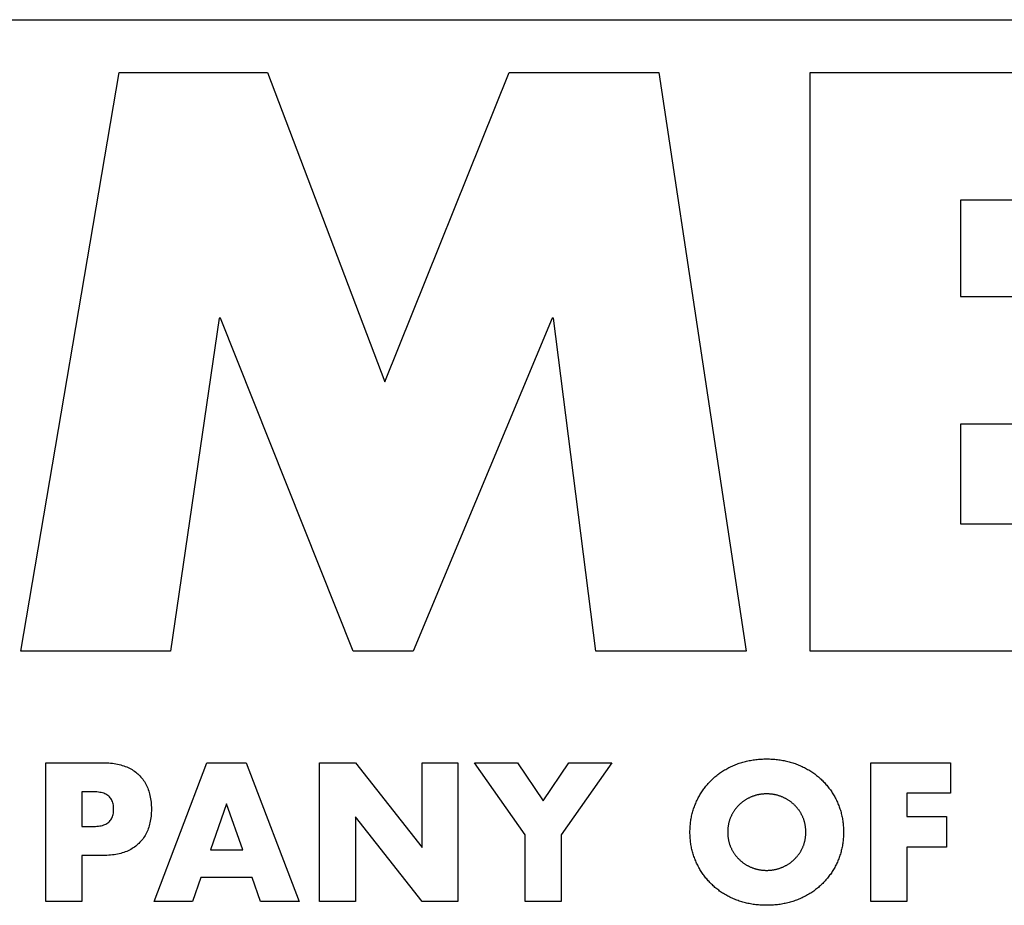
# Model space of a CAD drawing. Extents: x 0 to 13.1, y 0.1 to 10.1.
# Drawn here: x 8.8 to 9.4, y 1.3 to 1.8 of the extents above; entities that cross this region are included whole.
import ezdxf

# ---------------------------------------------------------------- set-up
doc = ezdxf.new("R2010")
doc.units = 0
doc.header["$LTSCALE"] = 1.2
doc.header["$MEASUREMENT"] = 0
doc.layers.get('0').update_dxf_attribs({"linetype": 'CONTINUOUS'})
for name, color, linetype in [('BORDER_MELTRIC', 7, 'CONTINUOUS'), ('BORDER_TITLE_LINES', 7, 'CONTINUOUS'), ('BORDER_TITLE_TEXT', 7, 'CONTINUOUS')]:
    doc.layers.add(name, color=color, linetype=linetype)

# ---------------------------------------------------------------- blocks, each defined once
blk = doc.blocks.new('BLOCK29')
at = {"layer": 'BORDER_MELTRIC'}
for p, q in [((109.196, 123.868), (116.055, 164.277)), ((116.055, 164.277), (126.4, 164.277)), ((126.4, 164.277), (134.596, 142.681)), ((134.596, 142.681), (143.278, 164.277)), ((143.278, 164.277), (153.729, 164.277)), ((153.729, 164.277), (159.839, 123.868)), ((164.288, 123.868), (164.288, 164.277)), ((164.288, 164.277), (187.279, 164.277)), ((174.791, 155.376), (174.791, 148.629)), ((187.279, 155.376), (174.791, 155.376)), ((174.791, 148.629), (186.635, 148.629)), ((123.022, 147.127), (119.646, 123.868)), ((123.128, 147.127), (123.022, 147.127)), ((132.399, 123.868), (123.128, 147.127)), ((146.281, 147.127), (136.579, 123.868)), ((146.387, 147.127), (146.281, 147.127)), ((149.334, 123.868), (146.387, 147.127)), ((186.635, 139.73), (174.791, 139.73)), ((174.791, 139.73), (174.791, 132.764)), ((174.791, 132.764), (187.279, 132.764)), ((119.646, 123.868), (109.196, 123.868)), ((136.579, 123.868), (132.399, 123.868)), ((159.839, 123.868), (149.334, 123.868)), ((187.279, 123.868), (164.288, 123.868))]:
    blk.add_line(p, q, dxfattribs=at)
blk = doc.blocks.new('BLOCK_4')
at = {"layer": 'BORDER_MELTRIC'}
for p, q in [((113.033, 106.397), (113.033, 116.478)), ((113.033, 116.478), (117.204, 116.478)), ((120.908, 106.397), (124.745, 116.478)), ((124.745, 116.478), (127.606, 116.478)), ((127.606, 116.478), (131.444, 106.397)), ((132.927, 106.397), (132.927, 116.478)), ((132.927, 116.478), (135.548, 116.478)), ((135.548, 116.478), (140.388, 110.314)), ((140.388, 110.314), (140.388, 116.478)), ((140.388, 116.478), (142.995, 116.478)), ((142.995, 116.478), (142.995, 106.397)), ((147.875, 111.237), (144.198, 116.478)), ((144.198, 116.478), (147.327, 116.478)), ((147.327, 116.478), (149.199, 113.724)), ((149.199, 113.724), (151.057, 116.478)), ((154.186, 116.478), (150.495, 111.237)), ((151.057, 116.478), (154.186, 116.478)), ((173.023, 106.397), (173.023, 116.478)), ((173.023, 116.478), (178.799, 116.478)), ((178.799, 116.478), (178.799, 114.258)), ((116.523, 114.365), (115.654, 114.365)), ((115.654, 114.365), (115.654, 111.852)), ((178.799, 114.258), (175.644, 114.258)), ((175.644, 114.258), (175.644, 112.574)), ((126.176, 113.496), (124.999, 110.14)), ((127.352, 110.14), (126.176, 113.496)), ((140.388, 106.397), (135.548, 112.56)), ((135.548, 112.56), (135.548, 106.397)), ((175.644, 112.574), (178.519, 112.574)), ((178.519, 112.574), (178.519, 110.354)), ((115.654, 111.852), (116.523, 111.852)), ((147.875, 106.397), (147.875, 111.237)), ((150.495, 111.237), (150.495, 106.397)), ((178.519, 110.354), (175.644, 110.354)), ((175.644, 110.354), (175.644, 106.397)), ((117.204, 109.739), (115.654, 109.739)), ((115.654, 109.739), (115.654, 106.397)), ((124.999, 110.14), (127.352, 110.14)), ((124.304, 108.148), (123.702, 106.397)), ((128.048, 108.148), (124.304, 108.148)), ((128.649, 106.397), (128.048, 108.148)), ((115.654, 106.397), (113.033, 106.397)), ((123.702, 106.397), (120.908, 106.397)), ((131.444, 106.397), (128.649, 106.397)), ((135.548, 106.397), (132.927, 106.397)), ((142.995, 106.397), (140.388, 106.397)), ((150.495, 106.397), (147.875, 106.397)), ((175.644, 106.397), (173.023, 106.397))]:
    blk.add_line(p, q, dxfattribs=at)
for points in [[(163.19, 116.351), (163.276, 116.384), (163.362, 116.416), (163.449, 116.446), (163.537, 116.475), (163.625, 116.503), (163.714, 116.529), (163.804, 116.554), (163.895, 116.577), (163.986, 116.599), (164.078, 116.62), (164.171, 116.639), (164.265, 116.657), (164.359, 116.673), (164.454, 116.688), (164.549, 116.701), (164.646, 116.713), (164.743, 116.724), (164.841, 116.733), (164.939, 116.741), (165.039, 116.747), (165.139, 116.752), (165.239, 116.756), (165.341, 116.758), (165.443, 116.759), (165.544, 116.758), (165.644, 116.756), (165.744, 116.752), (165.843, 116.747), (165.942, 116.741), (166.039, 116.733), (166.137, 116.724), (166.233, 116.713), (166.329, 116.701), (166.424, 116.688), (166.519, 116.673), (166.613, 116.657), (166.706, 116.639), (166.798, 116.62), (166.89, 116.599), (166.982, 116.577), (167.072, 116.554), (167.162, 116.529), (167.252, 116.503), (167.341, 116.475), (167.429, 116.446), (167.516, 116.416), (167.603, 116.384), (167.689, 116.351)], [(117.204, 116.478), (117.345, 116.476), (117.482, 116.472), (117.616, 116.464), (117.748, 116.453), (117.877, 116.44), (118.004, 116.423), (118.127, 116.403), (118.248, 116.38), (118.366, 116.354), (118.481, 116.325), (118.594, 116.292), (118.704, 116.257), (118.811, 116.219), (118.915, 116.177), (119.016, 116.133), (119.115, 116.086), (119.211, 116.035), (119.304, 115.981), (119.394, 115.925), (119.482, 115.865), (119.567, 115.802), (119.649, 115.736), (119.728, 115.667), (119.805, 115.595)], [(161.432, 115.221), (161.494, 115.281), (161.556, 115.339), (161.62, 115.397), (161.685, 115.453), (161.751, 115.508), (161.817, 115.562), (161.885, 115.615), (161.954, 115.667), (162.024, 115.718), (162.094, 115.768), (162.166, 115.817), (162.239, 115.864), (162.313, 115.911), (162.388, 115.956), (162.463, 116.001), (162.54, 116.044), (162.618, 116.086), (162.697, 116.127), (162.776, 116.167), (162.857, 116.206), (162.939, 116.244), (163.022, 116.281), (163.105, 116.316), (163.19, 116.351)], [(167.689, 116.351), (167.774, 116.316), (167.859, 116.281), (167.942, 116.244), (168.024, 116.206), (168.105, 116.167), (168.186, 116.127), (168.265, 116.086), (168.343, 116.044), (168.421, 116.001), (168.497, 115.956), (168.572, 115.911), (168.647, 115.864), (168.72, 115.817), (168.792, 115.768), (168.864, 115.718), (168.934, 115.667), (169.003, 115.615), (169.071, 115.562), (169.139, 115.508), (169.205, 115.453), (169.27, 115.397), (169.335, 115.339), (169.398, 115.281), (169.46, 115.221)], [(119.805, 115.595), (119.879, 115.52), (119.949, 115.443), (120.016, 115.363), (120.081, 115.281), (120.142, 115.196), (120.2, 115.109), (120.255, 115.019), (120.306, 114.927), (120.355, 114.832), (120.4, 114.735), (120.443, 114.635), (120.482, 114.532), (120.518, 114.427), (120.551, 114.32), (120.581, 114.21), (120.607, 114.098), (120.631, 113.983), (120.651, 113.866), (120.668, 113.746), (120.682, 113.623), (120.693, 113.498), (120.701, 113.371), (120.706, 113.241), (120.707, 113.109)], [(160.282, 113.53), (160.317, 113.61), (160.353, 113.69), (160.391, 113.768), (160.429, 113.846), (160.469, 113.923), (160.509, 113.999), (160.551, 114.074), (160.594, 114.148), (160.638, 114.222), (160.683, 114.295), (160.729, 114.366), (160.777, 114.437), (160.825, 114.507), (160.875, 114.576), (160.925, 114.645), (160.977, 114.712), (161.03, 114.779), (161.084, 114.845), (161.139, 114.909), (161.196, 114.973), (161.253, 115.037), (161.311, 115.099), (161.371, 115.16), (161.432, 115.221)], [(169.46, 115.221), (169.522, 115.16), (169.582, 115.099), (169.641, 115.037), (169.699, 114.973), (169.755, 114.909), (169.811, 114.845), (169.865, 114.779), (169.919, 114.712), (169.971, 114.645), (170.022, 114.576), (170.072, 114.507), (170.121, 114.437), (170.168, 114.366), (170.215, 114.295), (170.26, 114.222), (170.304, 114.148), (170.347, 114.074), (170.389, 113.999), (170.43, 113.923), (170.47, 113.846), (170.508, 113.768), (170.546, 113.69), (170.582, 113.61), (170.617, 113.53)], [(117.967, 113.109), (117.964, 113.211), (117.957, 113.309), (117.944, 113.403), (117.926, 113.492), (117.904, 113.578), (117.876, 113.658), (117.844, 113.735), (117.806, 113.807), (117.764, 113.874), (117.716, 113.938), (117.663, 113.996), (117.606, 114.051), (117.543, 114.101), (117.475, 114.147), (117.403, 114.189), (117.325, 114.226), (117.242, 114.258), (117.154, 114.287), (117.062, 114.311), (116.964, 114.33), (116.861, 114.346), (116.753, 114.357), (116.641, 114.363), (116.523, 114.365)], [(164.353, 114.011), (164.311, 113.993), (164.268, 113.975), (164.226, 113.957), (164.185, 113.937), (164.144, 113.917), (164.104, 113.897), (164.064, 113.876), (164.024, 113.854), (163.985, 113.832), (163.946, 113.809), (163.908, 113.786), (163.87, 113.762), (163.833, 113.737), (163.796, 113.712), (163.759, 113.686), (163.723, 113.66), (163.688, 113.633), (163.652, 113.606), (163.618, 113.578), (163.583, 113.549), (163.55, 113.52), (163.516, 113.491), (163.483, 113.46), (163.451, 113.429)], [(166.532, 114.011), (166.489, 114.028), (166.446, 114.044), (166.403, 114.06), (166.359, 114.074), (166.315, 114.088), (166.271, 114.102), (166.227, 114.114), (166.183, 114.126), (166.138, 114.137), (166.093, 114.148), (166.048, 114.157), (166.003, 114.166), (165.957, 114.175), (165.911, 114.182), (165.866, 114.189), (165.819, 114.195), (165.773, 114.201), (165.727, 114.205), (165.68, 114.209), (165.633, 114.212), (165.586, 114.215), (165.538, 114.217), (165.491, 114.218), (165.443, 114.218), (165.395, 114.218), (165.347, 114.217), (165.3, 114.215), (165.253, 114.212), (165.206, 114.209), (165.159, 114.205), (165.113, 114.201), (165.066, 114.195), (165.02, 114.189), (164.974, 114.182), (164.928, 114.175), (164.883, 114.166), (164.838, 114.157), (164.793, 114.148), (164.748, 114.137), (164.703, 114.126), (164.659, 114.114), (164.614, 114.102), (164.57, 114.088), (164.526, 114.074), (164.483, 114.06), (164.439, 114.044), (164.396, 114.028), (164.353, 114.011)], [(167.442, 113.429), (167.408, 113.46), (167.375, 113.491), (167.341, 113.52), (167.307, 113.549), (167.272, 113.578), (167.237, 113.606), (167.201, 113.633), (167.165, 113.66), (167.129, 113.686), (167.092, 113.712), (167.055, 113.737), (167.017, 113.762), (166.979, 113.786), (166.94, 113.809), (166.902, 113.832), (166.862, 113.854), (166.822, 113.876), (166.782, 113.897), (166.742, 113.917), (166.701, 113.937), (166.659, 113.957), (166.617, 113.975), (166.575, 113.993), (166.532, 114.011)], [(116.523, 111.852), (116.641, 111.854), (116.753, 111.861), (116.861, 111.871), (116.964, 111.887), (117.062, 111.906), (117.154, 111.93), (117.242, 111.959), (117.325, 111.991), (117.403, 112.028), (117.475, 112.07), (117.543, 112.116), (117.606, 112.166), (117.663, 112.22), (117.716, 112.279), (117.764, 112.343), (117.806, 112.41), (117.844, 112.482), (117.876, 112.559), (117.904, 112.639), (117.926, 112.725), (117.944, 112.814), (117.957, 112.908), (117.964, 113.006), (117.967, 113.109)], [(120.707, 113.109), (120.706, 112.976), (120.701, 112.846), (120.693, 112.719), (120.682, 112.594), (120.668, 112.471), (120.651, 112.352), (120.631, 112.234), (120.607, 112.119), (120.581, 112.007), (120.551, 111.897), (120.518, 111.79), (120.482, 111.685), (120.443, 111.582), (120.4, 111.483), (120.355, 111.385), (120.306, 111.29), (120.255, 111.198), (120.2, 111.108), (120.142, 111.021), (120.081, 110.936), (120.016, 110.854), (119.949, 110.774), (119.879, 110.697), (119.805, 110.622)], [(159.868, 111.437), (159.868, 111.53), (159.871, 111.623), (159.874, 111.715), (159.879, 111.807), (159.886, 111.898), (159.894, 111.989), (159.903, 112.079), (159.914, 112.169), (159.926, 112.258), (159.94, 112.346), (159.955, 112.434), (159.971, 112.522), (159.989, 112.609), (160.009, 112.695), (160.03, 112.781), (160.052, 112.866), (160.076, 112.951), (160.101, 113.035), (160.127, 113.119), (160.155, 113.202), (160.185, 113.285), (160.216, 113.367), (160.248, 113.449), (160.282, 113.53)], [(163.451, 113.429), (163.419, 113.398), (163.387, 113.366), (163.356, 113.334), (163.326, 113.301), (163.296, 113.268), (163.267, 113.234), (163.238, 113.2), (163.21, 113.165), (163.182, 113.13), (163.155, 113.094), (163.129, 113.058), (163.103, 113.022), (163.078, 112.985), (163.053, 112.947), (163.029, 112.909), (163.005, 112.871), (162.982, 112.832), (162.959, 112.793), (162.937, 112.753), (162.916, 112.713), (162.895, 112.672), (162.875, 112.631), (162.855, 112.589), (162.836, 112.547)], [(168.063, 112.547), (168.044, 112.589), (168.024, 112.631), (168.004, 112.672), (167.983, 112.713), (167.961, 112.753), (167.939, 112.793), (167.916, 112.832), (167.893, 112.871), (167.869, 112.909), (167.845, 112.947), (167.82, 112.985), (167.794, 113.022), (167.768, 113.058), (167.741, 113.094), (167.714, 113.13), (167.686, 113.165), (167.657, 113.2), (167.628, 113.234), (167.599, 113.268), (167.568, 113.301), (167.538, 113.334), (167.506, 113.366), (167.474, 113.398), (167.442, 113.429)], [(170.617, 113.53), (170.651, 113.449), (170.683, 113.367), (170.714, 113.285), (170.744, 113.202), (170.772, 113.119), (170.798, 113.035), (170.823, 112.951), (170.847, 112.866), (170.869, 112.781), (170.89, 112.695), (170.91, 112.609), (170.928, 112.522), (170.944, 112.434), (170.959, 112.346), (170.973, 112.258), (170.985, 112.169), (170.996, 112.079), (171.005, 111.989), (171.013, 111.898), (171.02, 111.807), (171.025, 111.715), (171.029, 111.623), (171.031, 111.53), (171.031, 111.437), (171.031, 111.344), (171.029, 111.251), (171.025, 111.159), (171.02, 111.067), (171.013, 110.976), (171.005, 110.885), (170.996, 110.795), (170.985, 110.706), (170.973, 110.616), (170.959, 110.528), (170.944, 110.44), (170.928, 110.353), (170.91, 110.266), (170.89, 110.179), (170.869, 110.093), (170.847, 110.008), (170.823, 109.923), (170.798, 109.839), (170.772, 109.755), (170.744, 109.672), (170.714, 109.59), (170.683, 109.507), (170.651, 109.426), (170.617, 109.345)], [(162.836, 112.547), (162.817, 112.505), (162.799, 112.462), (162.782, 112.419), (162.766, 112.375), (162.751, 112.331), (162.736, 112.287), (162.722, 112.243), (162.709, 112.198), (162.697, 112.153), (162.686, 112.107), (162.675, 112.062), (162.665, 112.016), (162.656, 111.969), (162.648, 111.922), (162.64, 111.875), (162.634, 111.828), (162.628, 111.78), (162.623, 111.732), (162.618, 111.684), (162.615, 111.635), (162.612, 111.586), (162.61, 111.537), (162.609, 111.487), (162.608, 111.437)], [(168.063, 110.328), (168.082, 110.37), (168.1, 110.413), (168.117, 110.456), (168.133, 110.499), (168.148, 110.543), (168.163, 110.587), (168.177, 110.632), (168.19, 110.677), (168.202, 110.722), (168.213, 110.767), (168.224, 110.813), (168.234, 110.859), (168.243, 110.905), (168.251, 110.952), (168.259, 110.999), (168.265, 111.046), (168.271, 111.094), (168.276, 111.142), (168.281, 111.191), (168.284, 111.239), (168.287, 111.288), (168.289, 111.338), (168.29, 111.387), (168.291, 111.437), (168.29, 111.487), (168.289, 111.537), (168.287, 111.586), (168.284, 111.635), (168.281, 111.684), (168.276, 111.732), (168.271, 111.78), (168.265, 111.828), (168.259, 111.875), (168.251, 111.922), (168.243, 111.969), (168.234, 112.016), (168.224, 112.062), (168.213, 112.107), (168.202, 112.153), (168.19, 112.198), (168.177, 112.243), (168.163, 112.287), (168.148, 112.331), (168.133, 112.375), (168.117, 112.419), (168.1, 112.462), (168.082, 112.505), (168.063, 112.547)], [(160.282, 109.345), (160.248, 109.426), (160.216, 109.507), (160.185, 109.59), (160.155, 109.672), (160.127, 109.755), (160.101, 109.839), (160.076, 109.923), (160.052, 110.008), (160.03, 110.093), (160.009, 110.179), (159.989, 110.266), (159.971, 110.353), (159.955, 110.44), (159.94, 110.528), (159.926, 110.616), (159.914, 110.706), (159.903, 110.795), (159.894, 110.885), (159.886, 110.976), (159.879, 111.067), (159.874, 111.159), (159.871, 111.251), (159.868, 111.344), (159.868, 111.437)], [(162.608, 111.437), (162.609, 111.387), (162.61, 111.338), (162.612, 111.288), (162.615, 111.239), (162.618, 111.191), (162.623, 111.142), (162.628, 111.094), (162.634, 111.046), (162.64, 110.999), (162.648, 110.952), (162.656, 110.905), (162.665, 110.859), (162.675, 110.813), (162.686, 110.767), (162.697, 110.722), (162.709, 110.677), (162.722, 110.632), (162.736, 110.587), (162.751, 110.543), (162.766, 110.499), (162.782, 110.456), (162.799, 110.413), (162.817, 110.37), (162.836, 110.328)], [(119.805, 110.622), (119.728, 110.55), (119.649, 110.481), (119.567, 110.415), (119.482, 110.352), (119.394, 110.292), (119.304, 110.236), (119.211, 110.182), (119.115, 110.132), (119.016, 110.084), (118.915, 110.04), (118.811, 109.998), (118.704, 109.96), (118.594, 109.925), (118.481, 109.893), (118.366, 109.863), (118.248, 109.837), (118.127, 109.814), (118.004, 109.794), (117.877, 109.778), (117.748, 109.764), (117.616, 109.753), (117.482, 109.745), (117.345, 109.741), (117.204, 109.739)], [(162.836, 110.328), (162.855, 110.285), (162.875, 110.244), (162.895, 110.203), (162.916, 110.162), (162.937, 110.122), (162.959, 110.082), (162.982, 110.042), (163.005, 110.004), (163.029, 109.965), (163.053, 109.927), (163.078, 109.89), (163.103, 109.853), (163.129, 109.816), (163.155, 109.78), (163.182, 109.745), (163.21, 109.71), (163.238, 109.675), (163.267, 109.641), (163.296, 109.607), (163.326, 109.574), (163.356, 109.541), (163.387, 109.509), (163.419, 109.477), (163.451, 109.445)], [(167.442, 109.445), (167.474, 109.477), (167.506, 109.509), (167.538, 109.541), (167.568, 109.574), (167.599, 109.607), (167.628, 109.641), (167.657, 109.675), (167.686, 109.71), (167.714, 109.745), (167.741, 109.78), (167.768, 109.816), (167.794, 109.853), (167.82, 109.89), (167.845, 109.927), (167.869, 109.965), (167.893, 110.004), (167.916, 110.042), (167.939, 110.082), (167.961, 110.122), (167.983, 110.162), (168.004, 110.203), (168.024, 110.244), (168.044, 110.285), (168.063, 110.328)], [(161.432, 107.654), (161.371, 107.714), (161.311, 107.776), (161.253, 107.838), (161.196, 107.901), (161.139, 107.965), (161.084, 108.03), (161.03, 108.096), (160.977, 108.162), (160.925, 108.23), (160.875, 108.298), (160.825, 108.367), (160.777, 108.437), (160.729, 108.508), (160.683, 108.58), (160.638, 108.653), (160.594, 108.726), (160.551, 108.8), (160.509, 108.876), (160.469, 108.952), (160.429, 109.029), (160.391, 109.106), (160.353, 109.185), (160.317, 109.265), (160.282, 109.345)], [(163.451, 109.445), (163.483, 109.414), (163.516, 109.384), (163.55, 109.354), (163.583, 109.325), (163.618, 109.297), (163.652, 109.269), (163.688, 109.241), (163.723, 109.214), (163.759, 109.188), (163.796, 109.162), (163.833, 109.137), (163.87, 109.113), (163.908, 109.089), (163.946, 109.065), (163.985, 109.043), (164.024, 109.02), (164.064, 108.999), (164.104, 108.978), (164.144, 108.957), (164.185, 108.937), (164.226, 108.918), (164.268, 108.899), (164.311, 108.881), (164.353, 108.864)], [(164.353, 108.864), (164.396, 108.847), (164.439, 108.83), (164.483, 108.815), (164.526, 108.8), (164.57, 108.786), (164.614, 108.773), (164.659, 108.76), (164.703, 108.748), (164.748, 108.737), (164.793, 108.727), (164.838, 108.717), (164.883, 108.708), (164.928, 108.7), (164.974, 108.692), (165.02, 108.686), (165.066, 108.679), (165.113, 108.674), (165.159, 108.669), (165.206, 108.665), (165.253, 108.662), (165.3, 108.66), (165.347, 108.658), (165.395, 108.657), (165.443, 108.657), (165.491, 108.657), (165.538, 108.658), (165.586, 108.66), (165.633, 108.662), (165.68, 108.665), (165.727, 108.669), (165.773, 108.674), (165.819, 108.679), (165.866, 108.686), (165.911, 108.692), (165.957, 108.7), (166.003, 108.708), (166.048, 108.717), (166.093, 108.727), (166.138, 108.737), (166.183, 108.748), (166.227, 108.76), (166.271, 108.773), (166.315, 108.786), (166.359, 108.8), (166.403, 108.815), (166.446, 108.83), (166.489, 108.847), (166.532, 108.864)], [(166.532, 108.864), (166.575, 108.881), (166.617, 108.899), (166.659, 108.918), (166.701, 108.937), (166.742, 108.957), (166.782, 108.978), (166.822, 108.999), (166.862, 109.02), (166.902, 109.043), (166.94, 109.065), (166.979, 109.089), (167.017, 109.113), (167.055, 109.137), (167.092, 109.162), (167.129, 109.188), (167.165, 109.214), (167.201, 109.241), (167.237, 109.269), (167.272, 109.297), (167.307, 109.325), (167.341, 109.354), (167.375, 109.384), (167.408, 109.414), (167.442, 109.445)], [(170.617, 109.345), (170.582, 109.265), (170.546, 109.185), (170.508, 109.106), (170.47, 109.029), (170.43, 108.952), (170.389, 108.876), (170.347, 108.8), (170.304, 108.726), (170.26, 108.653), (170.215, 108.58), (170.168, 108.508), (170.121, 108.437), (170.072, 108.367), (170.022, 108.298), (169.971, 108.23), (169.919, 108.162), (169.865, 108.096), (169.811, 108.03), (169.755, 107.965), (169.699, 107.901), (169.641, 107.838), (169.582, 107.776), (169.522, 107.714), (169.46, 107.654), (169.398, 107.594), (169.335, 107.535), (169.27, 107.478), (169.205, 107.422), (169.139, 107.366), (169.071, 107.312), (169.003, 107.259), (168.934, 107.207), (168.864, 107.156), (168.792, 107.107), (168.72, 107.058), (168.647, 107.01), (168.572, 106.964), (168.497, 106.918), (168.421, 106.874), (168.343, 106.831), (168.265, 106.788), (168.186, 106.747), (168.105, 106.707), (168.024, 106.668), (167.942, 106.631), (167.859, 106.594), (167.774, 106.558), (167.689, 106.524)], [(163.19, 106.524), (163.105, 106.558), (163.022, 106.594), (162.939, 106.631), (162.857, 106.668), (162.776, 106.707), (162.697, 106.747), (162.618, 106.788), (162.54, 106.831), (162.463, 106.874), (162.388, 106.918), (162.313, 106.964), (162.239, 107.01), (162.166, 107.058), (162.094, 107.107), (162.024, 107.156), (161.954, 107.207), (161.885, 107.259), (161.817, 107.312), (161.751, 107.366), (161.685, 107.422), (161.62, 107.478), (161.556, 107.535), (161.494, 107.594), (161.432, 107.654)], [(167.689, 106.524), (167.603, 106.491), (167.516, 106.459), (167.429, 106.428), (167.341, 106.399), (167.252, 106.372), (167.162, 106.345), (167.072, 106.321), (166.982, 106.297), (166.89, 106.275), (166.798, 106.255), (166.706, 106.236), (166.613, 106.218), (166.519, 106.202), (166.424, 106.187), (166.329, 106.173), (166.233, 106.161), (166.137, 106.151), (166.039, 106.142), (165.942, 106.134), (165.843, 106.127), (165.744, 106.122), (165.644, 106.119), (165.544, 106.117), (165.443, 106.116), (165.341, 106.117), (165.239, 106.119), (165.139, 106.122), (165.039, 106.127), (164.939, 106.134), (164.841, 106.142), (164.743, 106.151), (164.646, 106.161), (164.549, 106.173), (164.454, 106.187), (164.359, 106.202), (164.265, 106.218), (164.171, 106.236), (164.078, 106.255), (163.986, 106.275), (163.895, 106.297), (163.804, 106.321), (163.714, 106.345), (163.625, 106.372), (163.537, 106.399), (163.449, 106.428), (163.362, 106.459), (163.276, 106.491), (163.19, 106.524)]]:
    blk.add_lwpolyline(points, dxfattribs=at)
blk = doc.blocks.new('MELTRIC_LOGO_2017')
at = {"color": 7, "linetype": 'Continuous'}
blk.add_blockref('BLOCK29', (-59.862, -106.397), dxfattribs=at)
at = {"color": 7, "linetype": 'Continuous', "xscale": 0.9603999999999999, "yscale": 0.9603999999999999, "zscale": 0.9603999999999999}
blk.add_blockref('BLOCK_4', (-57.491, -102.184), dxfattribs=at)

msp = doc.modelspace()

# ---------------------------------------------------------------- linework, layer by layer
at = {"layer": 'BORDER_TITLE_LINES'}
msp.add_line((8.225142, 1.784952), (12.964152, 1.784952), dxfattribs=at)

# ---------------------------------------------------------------- block references
at = {"layer": 'BORDER_TITLE_TEXT', "xscale": 0.008, "yscale": 0.008, "zscale": 0.008}
msp.add_blockref('MELTRIC_LOGO_2017', (8.442089, 1.292393), dxfattribs=at)

doc.saveas('drawing.dxf')
